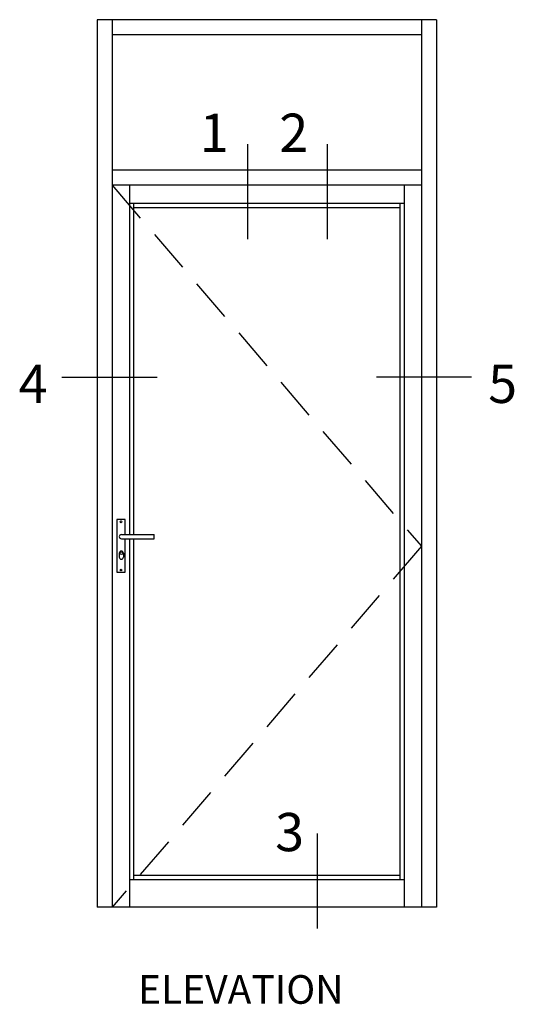
# Model space of a CAD drawing. Units: millimetres. Extents: x 2772 to 4870, y 1762 to 2200.
# Drawn here: x 4100 to 4135, y 1882 to 1951 of the extents above; entities that cross this region are included whole.
import ezdxf
from ezdxf.enums import TextEntityAlignment as Align

# ---------------------------------------------------------------- set-up
doc = ezdxf.new("R2010")
doc.units = ezdxf.units.MM
doc.linetypes.add('DASHED', pattern=[0.75, 0.5, -0.25])
doc.layers.add('4', color=4, linetype='Continuous')
doc.styles.add('ST-1', font='Au102s01.shx', dxfattribs={"height": 2})

msp = doc.modelspace()

# ---------------------------------------------------------------- linework, layer by layer
for p, q in [((4105.686, 1950.562), (4105.686, 1888.966)), ((4129.249, 1950.562), (4105.686, 1950.562)), ((4106.73, 1950.562), (4106.73, 1888.966)), ((4128.205, 1950.562), (4128.205, 1888.966)), ((4129.249, 1950.562), (4129.249, 1888.966)), ((4128.205, 1949.518), (4106.73, 1949.518)), ((4116.123, 1941.935), (4116.123, 1935.326)), ((4121.657, 1941.935), (4121.657, 1935.326)), ((4128.205, 1940.118), (4106.73, 1940.118)), ((4128.205, 1939.074), (4106.73, 1939.074)), ((4107.923, 1939.074), (4107.923, 1914.832)), ((4127.012, 1939.074), (4127.012, 1888.966)), ((4127.012, 1937.807), (4107.923, 1937.807)), ((4108.221, 1937.807), (4108.221, 1914.832)), ((4126.713, 1937.807), (4126.713, 1890.875)), ((4126.713, 1937.509), (4108.221, 1937.509)), ((4103.241, 1925.754), (4109.849, 1925.754)), ((4131.694, 1925.754), (4125.085, 1925.754)), ((4107.923, 1914.546), (4107.923, 1888.966)), ((4108.221, 1914.546), (4108.221, 1890.875)), ((4120.967, 1894.099), (4120.967, 1887.49)), ((4127.012, 1890.875), (4107.923, 1890.875)), ((4126.713, 1891.174), (4108.221, 1891.174)), ((4129.249, 1888.966), (4105.686, 1888.966))]:
    msp.add_line(p, q)
at = {"linetype": 'DASHED', "ltscale": 6}
for p, q in [((4106.73, 1939.074), (4128.205, 1914.02)), ((4128.205, 1914.02), (4106.73, 1888.966))]:
    msp.add_line(p, q, dxfattribs=at)
at = {"color": 7}
for p, q in [((4107.055, 1915.873), (4107.055, 1912.213)), ((4107.625, 1915.873), (4107.055, 1915.873)), ((4107.625, 1914.832), (4107.625, 1915.873)), ((4107.368, 1914.832), (4109.651, 1914.832)), ((4107.368, 1914.546), (4109.651, 1914.546)), ((4107.625, 1912.213), (4107.625, 1914.546)), ((4107.224, 1913.542), (4107.224, 1913.267)), ((4107.511, 1913.542), (4107.511, 1913.267)), ((4107.055, 1912.213), (4107.625, 1912.213))]:
    msp.add_line(p, q, dxfattribs=at)
for centre, radius in [((4107.344, 1915.717), 0.0597), ((4107.368, 1913.542), 0.103), ((4107.344, 1912.37), 0.0597)]:
    msp.add_circle(centre, radius, dxfattribs=at)
for centre, start, end in [((4107.368, 1914.689), 90, 270), ((4107.368, 1913.542), 90, 180), ((4107.368, 1913.267), 180, 270), ((4107.368, 1913.542), 0, 90), ((4107.368, 1913.267), 270, 0)]:
    msp.add_arc(centre, 0.143, start, end, dxfattribs=at)
at = {"layer": '4', "color": 7}
msp.add_line((4109.651, 1914.546), (4109.651, 1914.832), dxfattribs=at)

# ---------------------------------------------------------------- texts
at = {"style": 'ST-1'}
for s, p in [('1', (4112.809, 1940.562)), ('2', (4118.342, 1940.562)), ('4', (4100.23, 1923.137)), ('5', (4132.849, 1923.137)), ('3', (4118.051, 1892.033))]:
    msp.add_text(s, height=2.651, dxfattribs=at).set_placement(p, align=Align.BOTTOM_LEFT)
at = {"style": 'ST-1', "oblique": 10}
msp.add_text('ELEVATION', height=1.9884, dxfattribs=at).set_placement((4108.523, 1881.649), align=Align.BOTTOM_LEFT)

doc.saveas('drawing.dxf')
